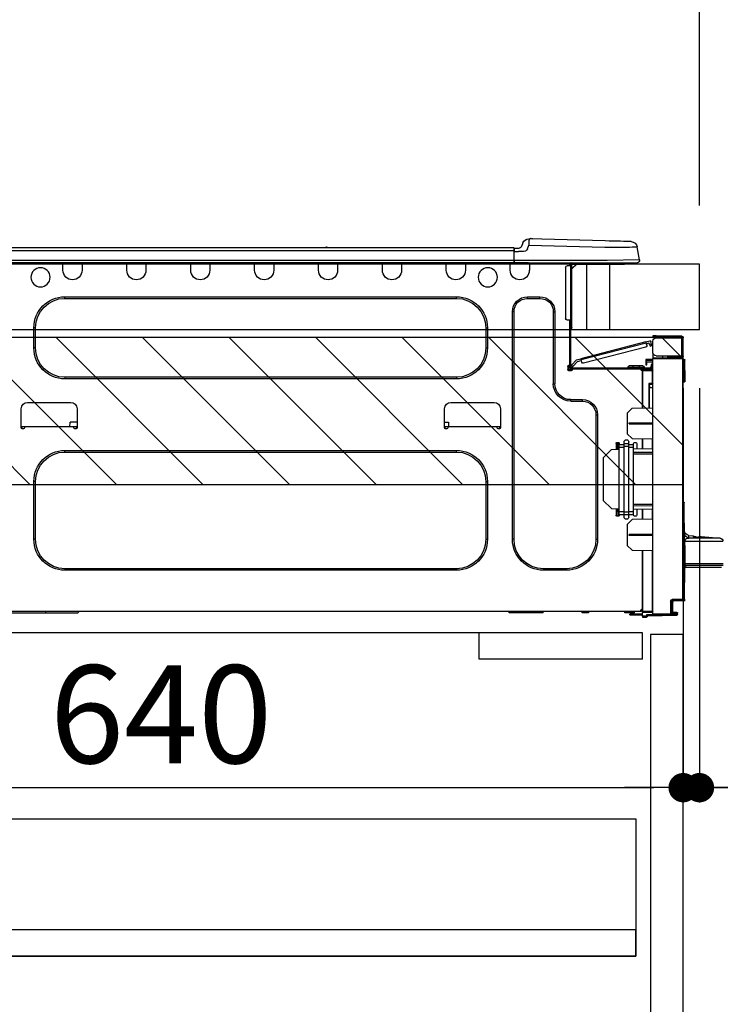
# Model space of a CAD drawing. Extents: x 83844 to 110317, y -25 to 8845.
# Drawn here: x 108286 to 108715, y 2574 to 3177 of the extents above; entities that cross this region are included whole.
import ezdxf

# ---------------------------------------------------------------- set-up
doc = ezdxf.new("R2010")
doc.units = 0
doc.header["$LTSCALE"] = 50
doc.header["$MEASUREMENT"] = 0
doc.linetypes.add('HIDDEN', pattern=[0.375, 0.25, -0.125])
doc.layers.get('0').update_dxf_attribs({"linetype": 'CONTINUOUS'})
doc.layers.get('DEFPOINTS').update_dxf_attribs({"color": 146, "linetype": 'CONTINUOUS'})
for name, color, linetype in [('121-キャビネット（中）', 253, 'HIDDEN'), ('126-甲板', 2, 'CONTINUOUS'), ('150-機器', 8, 'CONTINUOUS'), ('166-寸法B', 11, 'CONTINUOUS'), ('180-補助', 161, 'CONTINUOUS')]:
    doc.layers.add(name, color=color, linetype=linetype)
doc.styles.add('KH001', font='txt')
doc.dimstyles.new('KH1xx030', dxfattribs={"dimscale": 30, "dimtxt": 2, "dimasz": 0.6, "dimexe": 0.3, "dimexo": 1.2, "dimgap": 0.5, "dimtad": 3, "dimdec": 1, "dimdsep": 46, "dimlunit": 6, "dimtxsty": 'KH001', "dimblk": 'DOT', "dimcen": 1, "dimdle": 1, "dimclrd": 256, "dimclre": 256, "dimclrt": 256, "dimadec": 0, "dimazin": 0, "dimtfac": 1, "dimtdec": 1, "dimtix": 1, "dimtmove": 2, "dimatfit": 3, "dimldrblk": 'CLOSEDBLANK', "dimfxl": 1, "dimtolj": 1, "dimtzin": 0, "dimlwd": -1, "dimlwe": -1, "dimarcsym": 0})

# ---------------------------------------------------------------- blocks, each defined once
blk = doc.blocks.new('_Dot')
at = {"color": 0, "linetype": 'ByBlock', "lineweight": -2}
blk.add_line((-0.5, 0), (-1, 0), dxfattribs=at)
at = {"color": 0, "linetype": 'ByBlock', "const_width": 0.5}
blk.add_lwpolyline([(-0.25, 0, 1), (0.25, 0, 1)], format="xyb", close=True, dxfattribs=at)
blk = doc.blocks.new('*D110')
at = {"layer": '166-寸法B', "transparency": 16777216}
for p, q in [((107902.54, 3299.46), (107902.54, 3351.95)), ((108702.54, 3063.49), (108702.54, 3351.95)), ((108684.54, 3342.95), (107920.54, 3342.95))]:
    blk.add_line(p, q, dxfattribs=at)
at = {"layer": 'DEFPOINTS', "color": 0, "transparency": 16777216}
for p in [(107902.54, 3342.95), (107902.54, 3263.46), (108702.54, 3027.49)]:
    blk.add_point(p, dxfattribs=at)
at = {"layer": '166-寸法B', "transparency": 16777216, "xscale": 18, "yscale": 18, "zscale": 18, "rotation": 180}
blk.add_blockref('_Dot', (107902.54, 3342.95), dxfattribs=at)
at = {"layer": '166-寸法B', "transparency": 16777216, "xscale": 18, "yscale": 18, "zscale": 18}
blk.add_blockref('_Dot', (108702.54, 3342.95), dxfattribs=at)
at = {"layer": '166-寸法B', "transparency": 16777216, "insert": (108302.54, 3387.95), "char_height": 60, "attachment_point": 5, "style": 'KH001'}
blk.add_mtext('\\A1;800', dxfattribs=at)
blk = doc.blocks.new('_ClosedBlank')
at = {"color": 0, "linetype": 'ByBlock', "lineweight": -2}
for p, q in [((-1, 0.167), (0, 0)), ((-1, 0.167), (-1, -0.167)), ((0, 0), (-1, -0.167))]:
    blk.add_line(p, q, dxfattribs=at)
blk = doc.blocks.new('HT-F6S_D')
at = {"layer": '150-機器', "color": 13, "linetype": 'Continuous'}
for p, q in [((3.67, 12.98), (3.87, 12.98)), ((3.87, 12.98), (4.46, 13)), ((4.46, 13), (5.41, 13.02)), ((5.41, 13.02), (6.72, 13.06)), ((6.72, 13.06), (8.35, 13.1)), ((8.35, 13.1), (10.25, 13.15)), ((10.25, 13.15), (12.39, 13.2)), ((12.39, 13.2), (14.7, 13.26)), ((14.7, 13.26), (17.14, 13.33)), ((17.14, 13.33), (19.64, 13.39)), ((19.64, 13.39), (66.27, 14.62)), ((66.27, 14.62), (66.27, 14.54)), ((66.27, 14.54), (66.27, 14.32)), ((66.27, 14.32), (66.28, 13.96)), ((66.28, 13.96), (66.3, 13.47)), ((66.3, 13.47), (66.31, 12.88)), ((66.31, 12.88), (66.33, 12.2)), ((66.33, 12.2), (66.35, 11.46)), ((66.37, 14.62), (66.37, 14.62)), ((69.98, 12.21), (70.9, 10.02)), ((69.98, 12.21), (70.9, 10.02)), ((69.98, 12.21), (69.98, 12.21)), ((-1.45, 1.72), (-0.08, 9.72)), ((0.12, 9.72), (-0.08, 9.72)), ((0.72, 9.71), (0.12, 9.72)), ((1.71, 9.7), (0.72, 9.71)), ((3.06, 9.68), (1.71, 9.7)), ((4.76, 9.66), (3.06, 9.68)), ((6.76, 9.64), (4.76, 9.66)), ((9.02, 9.61), (6.76, 9.64)), ((11.5, 9.58), (9.02, 9.61)), ((14.15, 9.55), (11.5, 9.58)), ((16.92, 9.51), (14.15, 9.55)), ((19.74, 9.48), (16.92, 9.51)), ((66.37, 10.7), (19.74, 9.48)), ((66.35, 11.46), (66.37, 10.7)), ((67.28, 8.51), (66.37, 10.7)), ((67.28, 8.51), (67.81, 7.65)), ((67.81, 7.65), (68.43, 7.2)), ((68.43, 7.2), (69.74, 6.87)), ((69.74, 6.87), (72.7, 6.85)), ((70.9, 10.02), (70.9, 10.02)), ((72.7, 8.81), (75.31, 8.81)), ((75.31, 6.85), (72.7, 6.85)), ((75.31, 7.24), (75.31, 8.91)), ((75.31, 8.81), (75.31, 7.24)), ((75.31, 8.32), (75.31, 7.24)), ((75.31, 0.59), (75.31, 7.24)), ((75.61, 7.24), (75.31, 7.24)), ((75.61, 9.2), (429.43, 9.2)), ((75.61, 9.2), (75.61, 9.17)), ((75.61, 9.17), (75.61, 9.05)), ((75.61, 9.05), (75.61, 8.87)), ((75.61, 8.87), (75.61, 8.63)), ((75.61, 8.63), (75.61, 8.33)), ((75.61, 8.33), (75.61, 7.99)), ((75.61, 7.99), (75.61, 7.63)), ((75.61, 7.63), (75.61, 7.24)), ((75.61, 7.24), (75.61, 1.47)), ((75.61, 7.24), (429.43, 7.24)), ((189.82, 9.4), (191.08, 9.4)), ((190.4, 9.69), (190.49, 9.69)), ((190.49, 9.69), (190.49, 9.69)), ((-1.45, 1.72), (18.37, 1.47)), ((18.37, 0), (0, 0)), ((8.76, -0.88), (8.76, 0)), ((18.37, 1.47), (75.31, 1.47)), ((75.31, 0), (18.37, 0)), ((38.13, 0), (38.13, -0.88)), ((62.47, -0.74), (62.44, 0)), ((64.43, -0.69), (64.4, 0)), ((66.08, 0), (66.08, -0.69)), ((66.67, 0), (66.67, -0.1)), ((67.34, 0), (67.34, -0.1)), ((67.34, 0), (67.34, -0.1)), ((70.6, -0.1), (70.59, 0)), ((70.6, -0.1), (70.59, 0)), ((71.58, -0.1), (71.57, 0)), ((71.58, -0.1), (71.57, 0)), ((71.58, -0.1), (71.57, 0)), ((71.58, -0.1), (71.57, 0)), ((71.57, 0), (71.58, -0.1)), ((71.57, 0), (71.58, -0.1)), ((71.57, 0), (71.58, -0.1)), ((71.57, 0), (71.58, -0.1)), ((73.54, -0.1), (73.53, 0)), ((75.31, 0.59), (75.31, 0)), ((75.31, 0), (429.72, 0)), ((75.61, 1.47), (429.43, 1.47)), ((77.24, -0.1), (77.24, 0)), ((77.83, -0.69), (77.83, 0)), ((105.24, 0), (105.24, -0.69)), ((105.83, 0), (105.83, -0.1)), ((116.41, -0.1), (116.41, 0)), ((116.99, -0.69), (116.99, 0)), ((144.41, 0), (144.41, -0.69)), ((144.99, 0), (144.99, -0.1)), ((155.57, -0.1), (155.57, 0)), ((156.15, -0.69), (156.15, 0)), ((183.57, 0), (183.57, -0.69)), ((184.15, 0), (184.15, -0.1)), ((194.73, -0.1), (194.73, 0)), ((195.31, -0.69), (195.31, 0)), ((222.73, 0), (222.73, -0.69)), ((223.31, 0), (223.31, -0.1)), ((233.89, -0.1), (233.89, 0)), ((234.48, -0.69), (234.48, 0)), ((261.89, 0), (261.89, -0.69)), ((262.48, 0), (262.48, -0.1)), ((273.05, -0.1), (273.05, 0)), ((273.64, -0.69), (273.64, 0)), ((301.05, 0), (301.05, -0.69)), ((301.64, 0), (301.64, -0.1)), ((312.21, -0.1), (312.21, 0)), ((312.8, -0.69), (312.8, 0)), ((340.21, 0), (340.21, -0.69)), ((340.8, 0), (340.8, -0.1)), ((351.37, -0.1), (351.37, 0)), ((351.96, -0.69), (351.96, 0)), ((8.76, -0.88), (7.78, -0.88)), ((38.13, -0.88), (8.76, -0.88)), ((37.01, -0.88), (39.94, -3.82)), ((37.27, -0.88), (39.94, -3.56)), ((39.94, -0.88), (38.13, -0.88)), ((39.94, -1.86), (39.94, -0.88)), ((39.94, -35.15), (39.94, -1.86)), ((39.94, -1.86), (40.92, -1.86)), ((40.53, -0.1), (40.73, -0.1)), ((40.73, -0.1), (40.73, -0.29)), ((40.92, -0.49), (40.92, -0.88)), ((40.92, -0.88), (40.92, -1.86)), ((40.92, -1.86), (40.92, -35.15)), ((40.92, -1.86), (42.88, -1.86)), ((41.51, -0.2), (41.51, -1.86)), ((42.1, -0.2), (41.51, -0.2)), ((43.86, -2.84), (43.86, -34.17)), ((64.43, -0.69), (62.47, -0.74)), ((65, -0.67), (64.43, -0.69)), ((65.55, -0.66), (65, -0.67)), ((66.06, -0.65), (65.55, -0.66)), ((66.08, -0.64), (65.62, -0.66)), ((66.08, -0.64), (66.06, -0.65)), ((66.08, -0.69), (77.83, -0.69)), ((66.08, -0.69), (66.08, -4.6)), ((66.67, -0.1), (77.24, -0.1)), ((77.83, -4.6), (77.83, -0.69)), ((105.24, -0.69), (116.99, -0.69)), ((105.24, -0.69), (105.24, -4.6)), ((105.83, -0.1), (116.41, -0.1)), ((116.99, -4.6), (116.99, -0.69)), ((144.41, -0.69), (156.15, -0.69)), ((144.41, -0.69), (144.41, -4.6)), ((144.99, -0.1), (155.57, -0.1)), ((156.15, -4.6), (156.15, -0.69)), ((183.57, -0.69), (195.31, -0.69)), ((183.57, -0.69), (183.57, -4.6)), ((184.15, -0.1), (194.73, -0.1)), ((195.31, -4.6), (195.31, -0.69)), ((222.73, -0.69), (234.48, -0.69)), ((222.73, -0.69), (222.73, -4.6)), ((223.31, -0.1), (233.89, -0.1)), ((234.48, -4.6), (234.48, -0.69)), ((261.89, -0.69), (273.64, -0.69)), ((261.89, -0.69), (261.89, -4.6)), ((262.48, -0.1), (273.05, -0.1)), ((273.64, -4.6), (273.64, -0.69)), ((301.05, -0.69), (312.8, -0.69)), ((301.05, -0.69), (301.05, -4.6)), ((301.64, -0.1), (312.21, -0.1)), ((312.8, -4.6), (312.8, -0.69)), ((340.21, -0.69), (351.96, -0.69)), ((340.21, -0.69), (340.21, -4.6)), ((340.8, -0.1), (351.37, -0.1)), ((351.96, -4.6), (351.96, -0.69)), ((67.26, -20.85), (59.62, -20.85)), ((59.62, -21.83), (59.62, -20.85)), ((67.26, -21.83), (59.62, -21.83)), ((67.26, -21.83), (67.26, -20.85)), ((350.78, -20.85), (110.73, -20.85)), ((110.73, -21.83), (110.73, -20.85)), ((350.78, -21.83), (110.73, -21.83)), ((350.78, -21.83), (350.78, -20.85)), ((50.42, -30.06), (50.42, -74.11)), ((51.4, -30.06), (50.42, -30.06)), ((51.4, -30.06), (51.4, -74.11)), ((75.48, -30.06), (76.46, -30.06)), ((75.48, -169.47), (75.48, -30.06)), ((76.46, -169.47), (76.46, -30.06)), ((39.94, -37.5), (39.94, -35.15)), ((40.92, -35.15), (39.94, -35.15)), ((40.73, -35.15), (40.73, -37.5)), ((40.92, -35.15), (40.92, -63.73)), ((40.92, -35.15), (42.88, -35.15)), ((41.51, -35.15), (41.51, -63.05)), ((39.94, -37.5), (40.73, -37.5)), ((39.94, -39.65), (39.94, -37.5)), ((40.73, -37.5), (40.92, -37.5)), ((40.73, -37.5), (40.73, -40.43)), ((40.73, -40.43), (40.92, -40.43)), ((91.73, -39.85), (91.73, -52.18)), ((92.71, -39.85), (91.73, -39.85)), ((92.71, -39.85), (92.71, -52.18)), ((368.8, -39.85), (369.78, -39.85)), ((368.8, -52.18), (368.8, -39.85)), ((369.78, -52.18), (369.78, -39.85)), ((-28.2, -45.9), (-28.2, -46)), ((-28.2, -57.06), (-28.2, -46)), ((-28.2, -46), (-27.12, -46)), ((-27.61, -45.9), (-27.61, -46)), ((-11.55, -44.82), (-27.12, -44.82)), ((-27.12, -45.41), (-11.55, -45.41)), ((-27.12, -46), (-27.12, -57.06)), ((-11.55, -46), (-27.12, -46)), ((-17.82, -45.41), (-17.82, -46)), ((-13.12, -46), (-13.12, -45.41)), ((-11.55, -45.41), (-11.55, -44.82)), ((-11.55, -44.82), (-9.59, -44.82)), ((-9.59, -45.41), (-11.55, -45.41)), ((-9.59, -44.82), (-9.59, -45.41)), ((-9.59, -55.1), (-9.59, -47.95)), ((-5.41, -48.46), (-7.69, -47.87)), ((-9.04, -50.74), (-9.02, -50.69)), ((-9.04, -50.76), (-9.04, -50.74)), ((-7.91, -51.05), (-9.04, -50.76)), ((-9.02, -50.69), (-9, -50.6)), ((-9, -50.6), (-8.97, -50.48)), ((-8.97, -50.48), (-8.93, -50.34)), ((-8.93, -50.34), (-8.89, -50.18)), ((-8.89, -50.18), (-8.85, -50)), ((-8.85, -50), (-8.8, -49.81)), ((-8.8, -49.81), (-8.41, -48.3)), ((-8.8, -49.81), (-7.66, -50.11)), ((-7.9, -51.04), (-7.91, -51.05)), ((-7.89, -50.98), (-7.9, -51.04)), ((-7.86, -50.9), (-7.89, -50.98)), ((-7.83, -50.78), (-7.86, -50.9)), ((-7.8, -50.63), (-7.83, -50.78)), ((-7.75, -50.47), (-7.8, -50.63)), ((-7.71, -50.29), (-7.75, -50.47)), ((-7.66, -50.11), (-7.71, -50.29)), ((-7.66, -50.11), (-7.42, -49.16)), ((-5.71, -49.6), (-7.42, -49.16)), ((-5.95, -50.55), (-5.56, -49.03)), ((-5.56, -49.03), (-5.53, -48.92)), ((34.39, -59.36), (-5.56, -49.03)), ((-5.53, -48.92), (-5.51, -48.81)), ((-5.51, -48.81), (-5.48, -48.72)), ((-5.48, -48.72), (-5.46, -48.63)), ((-5.46, -48.63), (-5.44, -48.56)), ((-5.44, -48.56), (-5.43, -48.51)), ((-5.43, -48.51), (-5.42, -48.47)), ((-5.42, -48.47), (-5.41, -48.46)), ((-5.41, -48.46), (34.54, -58.8)), ((-5.25, -51.74), (32.8, -61.58)), ((92.71, -52.18), (91.73, -52.18)), ((368.8, -52.18), (369.78, -52.18)), ((-29.47, -72.06), (-29.31, -59.71)), ((-28.98, -72.06), (-28.82, -59.71)), ((-28.82, -59.71), (-28.82, -59.23)), ((-28.82, -59.23), (-28.64, -59.23)), ((-28.64, -59.71), (-28.82, -59.71)), ((-28.64, -59.71), (-28.64, -59.23)), ((-28.64, -59.23), (-28.2, -59.32)), ((-27.12, -57.06), (-28.2, -57.06)), ((-28.2, -57.06), (-28.2, -57.16)), ((-28.2, -206.33), (-28.2, -58.88)), ((-28.2, -58.88), (-27.71, -58.88)), ((-27.71, -58.39), (-9.59, -58.23)), ((-9.59, -58.72), (-27.71, -58.88)), ((-27.71, -58.88), (-27.71, -206.33)), ((-27.61, -57.06), (-27.61, -57.16)), ((-11.55, -57.06), (-27.12, -57.06)), ((-19.87, -57.65), (-27.12, -57.65)), ((-19.87, -58.23), (-27.12, -58.23)), ((-19.87, -57.06), (-19.87, -57.51)), ((-19.45, -57.51), (-19.87, -57.51)), ((-19.87, -58.23), (-19.87, -57.65)), ((-19.87, -57.65), (-19.38, -57.65)), ((-19.38, -58.23), (-19.87, -58.23)), ((-19.45, -57.51), (-19.45, -57.06)), ((-19.38, -57.51), (-19.45, -57.51)), ((-19.38, -57.65), (-19.38, -57.06)), ((-19.38, -57.65), (-19.38, -58.23)), ((-19.38, -58.32), (-19.38, -58.23)), ((-18.51, -57.06), (-18.51, -58.31)), ((-15.71, -58.29), (-15.71, -57.06)), ((-9.59, -56.08), (-9.86, -56.08)), ((-9.66, -55.59), (-9.59, -55.59)), ((-9.59, -56.08), (-9.59, -58.23)), ((-9.59, -58.23), (-9.59, -58.72)), ((-9.59, -215.3), (-9.59, -58.72)), ((-9.59, -59.27), (-5.29, -59.2)), ((-5.29, -59.68), (-9.59, -59.76)), ((-5.29, -59.2), (-5.29, -59.68)), ((-5.29, -59.68), (-5.29, -60.71)), ((34, -60.88), (34.39, -59.36)), ((36.61, -60.55), (34.24, -59.93)), ((34.42, -59.25), (34.39, -59.36)), ((34.45, -59.15), (34.42, -59.25)), ((34.47, -59.05), (34.45, -59.15)), ((34.49, -58.96), (34.47, -59.05)), ((34.51, -58.89), (34.49, -58.96)), ((34.53, -58.84), (34.51, -58.89)), ((34.54, -58.8), (34.53, -58.81)), ((34.53, -58.81), (34.53, -58.84)), ((37.24, -59.49), (34.54, -58.8)), ((37.24, -59.49), (40.25, -62.71)), ((-9.11, -66.18), (-9.59, -66.18)), ((-9.11, -65.7), (-3.33, -65.59)), ((-3.33, -66.08), (-9.11, -66.18)), ((-9.11, -66.18), (-9.11, -74)), ((-5.29, -60.71), (-9.1, -60.77)), ((-9.1, -60.77), (-9.1, -62.36)), ((-9.1, -62.36), (-8.52, -62.36)), ((-9.1, -63.34), (-9.1, -62.36)), ((-8.52, -63.34), (-9.1, -63.34)), ((-9.1, -63.73), (-9.1, -63.34)), ((-9.1, -63.73), (-9.1, -65.09)), ((-9.1, -65.09), (-3.33, -65.19)), ((-8.52, -62.36), (-8.52, -63.34)), ((-8.52, -63.73), (-8.52, -63.34)), ((-8.52, -65.1), (-8.52, -64.91)), ((-8.52, -64.91), (-7.93, -64.91)), ((40.34, -64.32), (-7.93, -64.32)), ((-2.25, -64.91), (-7.93, -64.91)), ((-6.56, -64.91), (-6.56, -65.13)), ((-5.87, -61.48), (-5.87, -61.09)), ((-5.29, -61.48), (-5.87, -61.48)), ((-5.87, -62.46), (-5.87, -61.48)), ((-5.29, -62.46), (-5.87, -62.46)), ((-5.36, -60.71), (-5.31, -60.88)), ((-5.31, -60.88), (-5.29, -61.09)), ((-5.29, -61.09), (-5.29, -61.48)), ((-5.29, -61.48), (-5.29, -62.46)), ((-4.21, -63.93), (-4.21, -64.32)), ((-1.27, -63.93), (-4.21, -63.93)), ((-3.43, -63.15), (-1.27, -63.15)), ((-3.33, -65.59), (-3.33, -65.19)), ((-2.25, -65.4), (-3.33, -65.4)), ((-3.33, -65.59), (-3.33, -65.99)), ((-3.33, -65.74), (-2.32, -65.75)), ((-3.33, -88.93), (-3.33, -65.99)), ((-3.33, -65.99), (-2.74, -65.99)), ((-3.33, -66.08), (-3.33, -88.93)), ((-2.25, -65.5), (-2.25, -64.91)), ((39.65, -64.91), (-2.25, -64.91)), ((-1.27, -63.15), (2.64, -63.15)), ((-1.27, -63.15), (-1.27, -63.93)), ((-1.27, -63.93), (-1.27, -64.32)), ((2.64, -63.93), (-1.27, -63.93)), ((2.64, -63.15), (4.8, -63.15)), ((2.64, -63.15), (2.64, -63.93)), ((2.64, -63.93), (2.64, -64.32)), ((5.58, -63.93), (2.64, -63.93)), ((5.58, -63.93), (5.58, -64.32)), ((39.4, -63.51), (36.61, -60.55)), ((39.4, -63.51), (40.25, -62.71)), ((39.53, -63.65), (39.4, -63.51)), ((39.65, -63.78), (39.53, -63.65)), ((39.77, -63.91), (39.65, -63.78)), ((40.34, -64.91), (39.65, -64.91)), ((39.65, -65.5), (39.65, -64.91)), ((42, -65.4), (39.65, -65.4)), ((39.87, -64.01), (39.77, -63.91)), ((41.8, -65.89), (39.85, -65.89)), ((39.95, -64.1), (39.87, -64.01)), ((40.02, -64.17), (39.95, -64.1)), ((40.05, -64.21), (40.02, -64.17)), ((40.07, -64.22), (40.05, -64.21)), ((40.92, -63.42), (40.07, -64.22)), ((42.1, -65.99), (40.14, -65.99)), ((40.25, -62.71), (40.38, -62.85)), ((40.38, -62.85), (40.51, -62.98)), ((40.51, -62.98), (40.63, -63.1)), ((40.63, -63.1), (40.73, -63.21)), ((40.73, -63.21), (40.81, -63.3)), ((40.81, -63.3), (40.87, -63.37)), ((40.87, -63.37), (40.91, -63.41)), ((40.91, -63.41), (40.92, -63.42)), ((41.51, -63.05), (41.51, -63.73)), ((41.51, -63.05), (42.1, -63.05)), ((42, -63.05), (42, -65.5)), ((42.59, -63.54), (42.59, -65.5)), ((-29.47, -72.06), (-28.98, -72.06)), ((-29.46, -72.55), (-29.47, -72.06)), ((-28.98, -72.06), (-28.2, -72.06)), ((-28.97, -72.55), (-28.98, -72.06)), ((110.73, -70.2), (110.73, -71.17)), ((110.73, -70.2), (350.78, -70.2)), ((110.73, -71.17), (350.78, -71.17)), ((350.78, -70.2), (350.78, -71.17)), ((-28.97, -73.03), (-28.97, -72.55)), ((-28.97, -72.55), (-28.2, -72.55)), ((-28.2, -73.03), (-28.97, -73.03)), ((-9.11, -74), (-9.59, -74)), ((-9.59, -74.47), (-9.23, -74.48)), ((-7.64, -76.46), (-9.59, -76.43)), ((-9.11, -74), (-7.16, -74)), ((-7.64, -74.49), (-9.1, -74.49)), ((-8.34, -74.49), (-7.64, -74.51)), ((-7.64, -75.34), (-7.64, -74.49)), ((-7.64, -75.34), (-7.64, -76.46)), ((-7.64, -88.86), (-7.64, -76.46)), ((-7.16, -74), (-7.16, -88.87)), ((51.4, -74.11), (50.42, -74.11)), ((40.63, -83.9), (33.48, -83.9)), ((33.48, -84.88), (33.48, -83.9)), ((40.63, -84.88), (40.63, -83.9)), ((3.13, -89.05), (-9.59, -88.82)), ((6.07, -92.09), (3.13, -89.05)), ((40.63, -84.88), (33.48, -84.88)), ((83.8, -89.48), (83.8, -101.23)), ((114.15, -85.57), (87.72, -85.57)), ((118.07, -101.23), (118.07, -89.48)), ((343.24, -89.48), (343.24, -101.23)), ((373.59, -85.57), (347.16, -85.57)), ((377.51, -101.23), (377.51, -89.48)), ((6.07, -92.09), (6.07, -104.8)), ((24.28, -93.1), (24.28, -169.47)), ((25.26, -93.1), (24.28, -93.1)), ((25.26, -93.1), (25.26, -169.47)), ((4.9, -98.01), (-9.59, -97.93)), ((4.9, -98.67), (-9.59, -98.75)), ((4.9, -98.67), (4.9, -98.01)), ((83.8, -100.64), (85.76, -100.64)), ((84.29, -100.64), (84.27, -101.72)), ((84.29, -101.72), (85.27, -101.72)), ((85.76, -101.23), (85.76, -100.64)), ((85.76, -100.64), (116.11, -100.64)), ((115.61, -97.71), (115.56, -100.64)), ((118.07, -97.71), (115.61, -97.71)), ((116.11, -100.64), (118.07, -100.64)), ((116.11, -100.64), (116.11, -101.23)), ((116.6, -101.72), (117.58, -101.72)), ((117.6, -101.72), (117.58, -100.64)), ((343.24, -97.71), (347.59, -97.71)), ((343.24, -100.64), (345.2, -100.64)), ((343.73, -100.64), (343.72, -101.72)), ((343.73, -101.72), (344.71, -101.72)), ((345.2, -101.23), (345.2, -100.64)), ((345.2, -100.64), (375.55, -100.64)), ((347.64, -100.64), (347.59, -97.71)), ((375.55, -100.64), (377.51, -100.64)), ((375.55, -100.64), (375.55, -101.23)), ((376.04, -101.72), (377.02, -101.72)), ((377.04, -101.72), (377.02, -100.64)), ((3.08, -107.79), (-9.59, -108.01)), ((-9.11, -108), (-9.11, -114.13)), ((-3.33, -114.23), (-3.33, -107.9)), ((-3.33, -107.9), (-3.33, -114.23)), ((3.08, -107.79), (6.07, -104.8)), ((-9.59, -114.12), (2.15, -114.33)), ((0.2, -110.73), (0.2, -114.29)), ((1.66, -110.24), (0.69, -110.24)), ((2.15, -111.36), (2.15, -110.73)), ((2.15, -113.04), (2.15, -111.36)), ((5.09, -111.36), (2.15, -111.36)), ((5.09, -113.04), (2.15, -113.04)), ((2.15, -152.53), (2.15, -113.04)), ((5.09, -111.02), (5.09, -109.89)), ((5.09, -111.02), (8.03, -111.02)), ((5.09, -112.7), (5.09, -111.02)), ((5.09, -152.88), (5.09, -112.7)), ((5.09, -112.7), (8.03, -112.7)), ((8.03, -111.02), (8.03, -109.89)), ((8.03, -112.7), (8.03, -111.02)), ((10.96, -111.36), (8.03, -111.36)), ((8.03, -152.88), (8.03, -112.7)), ((10.96, -113.04), (8.03, -113.04)), ((10.96, -110.73), (10.96, -111.36)), ((10.96, -113.04), (10.96, -111.36)), ((10.96, -152.53), (10.96, -113.04)), ((10.96, -114.48), (15.86, -114.57)), ((12.43, -110.24), (11.45, -110.24)), ((11.84, -114.5), (11.85, -114.35)), ((11.87, -112.78), (11.85, -114.35)), ((11.85, -114.5), (11.85, -114.35)), ((11.85, -114.35), (12.92, -114.35)), ((11.87, -112.71), (11.88, -112.62)), ((11.87, -112.76), (11.87, -112.71)), ((11.87, -112.78), (11.87, -112.76)), ((11.93, -112.78), (11.87, -112.78)), ((11.88, -112.19), (11.89, -112.01)), ((11.88, -112.36), (11.88, -112.19)), ((11.88, -112.5), (11.88, -112.36)), ((11.88, -112.62), (11.88, -112.5)), ((11.92, -110.24), (11.89, -111.82)), ((11.89, -111.82), (11.95, -111.82)), ((11.89, -112.01), (11.89, -111.82)), ((11.91, -114.35), (11.98, -110.24)), ((12.92, -110.73), (12.92, -114.52)), ((20.76, -119.64), (15.86, -114.57)), ((-9.59, -116.29), (2.15, -116.35)), ((2.15, -117.04), (-9.59, -117.1)), ((20.76, -119.64), (20.76, -145.66)), ((350.78, -115.03), (110.73, -115.03)), ((110.73, -116.01), (110.73, -115.03)), ((350.78, -116.01), (110.73, -116.01)), ((350.78, -116.01), (350.78, -115.03)), ((91.73, -134.03), (91.73, -169.47)), ((92.71, -134.03), (91.73, -134.03)), ((92.71, -134.03), (92.71, -169.47)), ((368.8, -169.47), (368.8, -134.03)), ((368.8, -134.03), (369.78, -134.03)), ((369.78, -169.47), (369.78, -134.03)), ((-29.06, -169.19), (-28.78, -149.49)), ((-28.78, -206.41), (-28.78, -147.12)), ((-28.3, -147.12), (-28.78, -147.12)), ((-28.69, -146.82), (-28.67, -146.79)), ((-28.67, -146.79), (-28.59, -146.72)), ((-28.65, -146.78), (-28.2, -146.31)), ((-28.59, -146.72), (-28.47, -146.6)), ((-28.47, -146.6), (-28.45, -146.58)), ((-28.2, -147.01), (-28.3, -147.12)), ((-28.3, -147.12), (-28.3, -206.41)), ((-9.59, -148.11), (2.15, -148.17)), ((2.15, -148.86), (-9.59, -148.92)), ((15.77, -150.64), (10.96, -150.73)), ((11.13, -155.15), (11.21, -150.72)), ((12.3, -155.27), (12.14, -150.71)), ((12.92, -150.69), (12.92, -154.78)), ((15.77, -150.64), (20.76, -145.66)), ((2.15, -150.88), (-9.59, -151.09)), ((-9.11, -151.08), (-9.11, -157.21)), ((-3.33, -157.31), (-3.33, -150.98)), ((-3.33, -150.98), (-3.33, -157.31)), ((0.2, -150.92), (0.2, -154.78)), ((0.69, -155.27), (1.66, -155.27)), ((2.15, -154.22), (2.15, -152.53)), ((5.09, -152.53), (2.15, -152.53)), ((5.09, -154.22), (2.15, -154.22)), ((2.15, -154.78), (2.15, -154.22)), ((5.09, -152.88), (8.03, -152.88)), ((5.09, -154.56), (5.09, -152.88)), ((5.09, -154.56), (8.03, -154.56)), ((5.09, -155.69), (5.09, -154.56)), ((10.96, -152.53), (8.03, -152.53)), ((8.03, -154.56), (8.03, -152.88)), ((10.96, -154.22), (8.03, -154.22)), ((8.03, -155.69), (8.03, -154.56)), ((10.96, -154.22), (10.96, -152.53)), ((10.96, -154.22), (10.96, -154.78)), ((11.45, -155.27), (12.43, -155.27)), ((-9.59, -157.2), (3.13, -157.42)), ((6.07, -160.46), (3.13, -157.42)), ((6.07, -160.46), (6.07, -173.18)), ((-39.14, -167.75), (-50.78, -168.72)), ((-50.78, -168.72), (-31.72, -168.72)), ((-39.14, -168.28), (-39.14, -167.75)), ((-36.21, -168.06), (-37.18, -168.14)), ((-34.25, -167.87), (-34.36, -167.89)), ((-31.68, -167.12), (-34.25, -167.34)), ((-34.25, -167.34), (-34.25, -167.54)), ((-34.25, -167.54), (-34.25, -167.87)), ((-31.72, -168.72), (-31.71, -168.57)), ((-31.71, -168.57), (-31.7, -168.07)), ((-31.7, -168.07), (-31.69, -167.37)), ((-31.69, -167.37), (-31.68, -167.12)), ((-31.68, -167.12), (-31.68, -167.14)), ((-9.59, -166.46), (4.9, -166.54)), ((-9.59, -167.28), (4.9, -167.2)), ((4.9, -167.2), (4.9, -166.54)), ((-29.13, -170.64), (-52.58, -170.64)), ((-29.24, -175.72), (-29.13, -170.64)), ((-29.04, -170.65), (-29.12, -175.73)), ((3.08, -176.17), (6.07, -173.18)), ((25.26, -169.47), (24.28, -169.47)), ((75.48, -169.47), (76.46, -169.47)), ((92.71, -169.47), (91.73, -169.47)), ((368.8, -169.47), (369.78, -169.47)), ((-29.39, -184.53), (-29.24, -175.72)), ((-29.12, -175.73), (-29.26, -184.54)), ((3.08, -176.17), (-9.59, -176.39)), ((-9.11, -176.38), (-9.11, -213.72)), ((-3.33, -212.45), (-3.33, -176.28)), ((-3.33, -176.28), (-3.33, -213.82)), ((-52.77, -184.55), (-29.39, -184.55)), ((-52.76, -185.54), (-29.31, -185.54)), ((-30.21, -186.5), (-51.78, -186.5)), ((-30.21, -186.5), (-29.62, -186.27)), ((-29.62, -186.27), (-29.46, -186.08)), ((-29.46, -186.08), (-29.36, -185.87)), ((-29.39, -184.54), (-29.39, -184.53)), ((-29.39, -184.55), (-29.39, -184.54)), ((-29.36, -185.87), (-29.34, -185.78)), ((-29.32, -184.27), (-29.31, -184.18)), ((-29.32, -184.55), (-29.32, -184.27)), ((-29.32, -184.57), (-29.32, -184.55)), ((-29.32, -184.55), (-29.32, -184.55)), ((-29.31, -185.54), (-29.32, -184.57)), ((-29.31, -184.15), (-29.3, -184.14)), ((-29.31, -184.18), (-29.31, -184.15)), ((-29.3, -184.14), (-29.3, -184.14)), ((-29.3, -184.14), (-29.29, -184.14)), ((-29.29, -184.14), (-29.29, -184.15)), ((-29.29, -184.15), (-29.29, -184.17)), ((-29.29, -184.17), (-29.28, -184.27)), ((-29.28, -184.27), (-29.27, -184.39)), ((-29.27, -184.39), (-29.27, -184.54)), ((-29.27, -184.54), (-29.25, -185.54)), ((-29.26, -184.55), (-29.26, -184.54)), ((-29.26, -184.54), (-29.26, -184.54)), ((-29.26, -184.54), (-29.26, -184.54)), ((-29.26, -184.54), (-29.26, -184.55)), ((-28.78, -184.55), (-29.26, -184.55)), ((-28.97, -206.1), (-29.25, -186.02)), ((43.27, -187.48), (43.27, -188.46)), ((43.27, -187.48), (57.47, -187.48)), ((43.27, -188.46), (57.47, -188.46)), ((57.47, -187.48), (57.47, -188.46)), ((110.73, -187.48), (110.73, -188.46)), ((110.73, -187.48), (350.78, -187.48)), ((110.73, -188.46), (350.78, -188.46)), ((350.78, -187.48), (350.78, -188.46)), ((-28.97, -206.1), (-28.97, -207.36)), ((-28.78, -206.41), (-28.3, -206.41)), ((-28.3, -206.41), (-28.19, -206.41)), ((-21.09, -207.03), (-28.3, -206.9)), ((-28.2, -206.33), (-27.71, -206.33)), ((-27.5, -207.06), (-27.99, -207.06)), ((-27.71, -206.33), (-21.44, -206.38)), ((-21.44, -206.87), (-27.71, -206.82)), ((-27.5, -207.06), (-27.5, -206.91)), ((-21.26, -207.06), (-27.5, -207.06)), ((-21.93, -214.24), (-21.93, -208.08)), ((-21.45, -208.08), (-21.93, -208.08)), ((-21.45, -208.08), (-21.45, -214.72)), ((-20.95, -208.08), (-21.45, -208.08)), ((-21.44, -207.59), (-20.95, -207.59)), ((-21.26, -207.04), (-21.26, -207.02)), ((-21.26, -207.06), (-21.26, -207.04)), ((-21.11, -207.05), (-21.26, -207.06)), ((-21.06, -207.06), (-21.12, -207.05)), ((-21.07, -207.04), (-21.11, -207.05)), ((-20.47, -207.36), (-20.95, -207.36)), ((-20.95, -215.2), (-20.95, -207.36)), ((-20.47, -207.36), (-20.47, -215.2)), ((-24.77, -214.77), (-24.29, -214.77)), ((-24.77, -215.51), (-24.77, -214.77)), ((-24.77, -215.51), (-24.29, -215.51)), ((-24.29, -214.28), (-21.93, -214.24)), ((-21.45, -214.72), (-24.29, -214.77)), ((-24.29, -214.77), (-24.29, -215.51)), ((-24.29, -215.51), (-20.79, -215.57)), ((-6.27, -216.31), (-24.29, -216)), ((-20.47, -215.2), (-20.95, -215.2)), ((-20.47, -215.2), (-9.59, -215.3)), ((-9.59, -215.79), (-20.47, -215.69)), ((-9.59, -213.72), (-9.11, -213.72)), ((-9.59, -215.3), (-9.59, -215.79)), ((-9.59, -215.76), (-5.78, -215.83)), ((-9.11, -213.72), (-3.33, -213.82)), ((-3.33, -214.31), (-9.11, -214.21)), ((-6.27, -216.66), (-6.27, -216.31)), ((-5.78, -216.66), (-6.27, -216.66)), ((-5.78, -215.83), (-5.78, -216.66)), ((-5.78, -216.66), (-3.33, -216.66)), ((-3.33, -217.15), (-5.78, -217.15)), ((-3.33, -212.45), (-2.74, -212.45)), ((-3.33, -212.94), (-2.74, -212.94)), ((-3.33, -213.52), (-2.74, -213.52)), ((-3.33, -213.82), (-3.33, -214.31)), ((-3.33, -216.66), (-3.33, -214.31)), ((-3.33, -215.29), (2.55, -215.29)), ((2.55, -215.87), (-3.33, -215.87)), ((-3.33, -216.66), (-3.33, -217.15)), ((-2.74, -212.45), (-2.74, -212.94)), ((-2.74, -213.52), (-2.74, -212.94)), ((-2.74, -212.94), (-2.25, -212.94)), ((-2.25, -213.52), (-2.74, -213.52)), ((-2.25, -212.93), (-2.25, -212.94)), ((-2.25, -213.52), (-2.25, -212.94)), ((416.18, -213.52), (-2.25, -213.52)), ((1.66, -214.5), (1.66, -213.52)), ((1.66, -214.5), (7.54, -214.5)), ((2.55, -215.29), (2.55, -215.87)), ((2.55, -215.29), (4.5, -215.29)), ((4.5, -215.87), (2.55, -215.87)), ((4.5, -215.87), (4.5, -215.29)), ((7.54, -214.5), (7.54, -213.52)), ((29.86, -213.52), (29.86, -214.5)), ((29.86, -214.5), (33.78, -214.5)), ((33.78, -214.5), (33.78, -213.52)), ((57.66, -214.5), (57.66, -213.52)), ((57.66, -214.5), (78.42, -214.5)), ((78.42, -214.5), (78.42, -213.52)), ((342.85, -214.5), (341.87, -213.52)), ((362.43, -214.5), (342.85, -214.5)), ((362.43, -214.5), (362.43, -213.52)), ((385.54, -214.5), (362.43, -214.5))]:
    blk.add_line(p, q, dxfattribs=at)
for points in [[(-7.16, -74), (-7.22, -74.07), (-7.28, -74.13), (-7.33, -74.18), (-7.39, -74.24), (-7.44, -74.29), (-7.49, -74.34), (-7.53, -74.38), (-7.56, -74.42), (-7.59, -74.45), (-7.61, -74.47), (-7.63, -74.48), (-7.64, -74.49), (-7.64, -74.49)], [(-28.97, -206.1), (-28.96, -206.1), (-28.92, -206.1), (-28.87, -206.1), (-28.79, -206.1), (-28.78, -206.1)], [(-21.93, -214.24), (-21.93, -214.25), (-21.91, -214.26), (-21.9, -214.28), (-21.87, -214.3), (-21.84, -214.34), (-21.8, -214.38), (-21.75, -214.42), (-21.71, -214.47), (-21.65, -214.52), (-21.59, -214.58), (-21.54, -214.64), (-21.48, -214.7), (-21.45, -214.72)], [(-5.78, -215.83), (-5.85, -215.89), (-5.91, -215.95), (-5.96, -216.01), (-6.02, -216.06), (-6.07, -216.11), (-6.12, -216.16), (-6.16, -216.2), (-6.19, -216.24), (-6.22, -216.27), (-6.24, -216.29), (-6.26, -216.3), (-6.27, -216.31), (-6.27, -216.31)]]:
    blk.add_lwpolyline(points, dxfattribs=at)
for centre in [(91.54, -8.91), (365.66, -8.91)]:
    blk.add_circle(centre, 5.87, dxfattribs=at)
for centre, radius, start, end in [((3.78, 9.06), 3.92, 91.5, 170.32664), ((64.9, 14.28), 0.784, 23.5498, 159.4502), ((64.9, 14.28), 0.784, 23.5498, 92.51029), ((66.37, 10.7), 3.92, 22.61987, 91.5), ((66.37, 10.7), 3.92, 22.61987, 87.69565), ((72.7, 10.77), 1.96, 202.61963, 270), ((72.7, 10.77), 1.96, 202.62029, 270), ((75.61, 8.91), 0.294, 90, 179.99996), ((189.43, 9.69), 0.49, 270, 323.1301), ((190.4, 8.96), 0.734, 90, 143.1301), ((190.49, 8.96), 0.734, 36.8699, 90), ((191.47, 9.69), 0.49, 216.8699, 270), ((191.47, 9.69), 0.49, 216.8699, 270), ((0, 1.47), 1.47, 170.32664, 270), ((7.78, 0.1), 0.979, 185.73917, 270), ((78.71, -0.05), 3.46, 153.84204, 169.28834), ((39.94, -0.88), 0.979, 0, 64.15807), ((40.34, -0.49), 0.587, 0, 56.44269), ((40.34, -0.49), 1.17, 0, 24.62432), ((42.1, 0.29), 0.49, 270, 323.1301), ((42.88, -2.84), 0.979, 0, 90), ((71.96, -4.6), 5.87, 180, 0), ((111.12, -4.6), 5.87, 180, 0), ((150.28, -4.6), 5.87, 180, 0), ((189.44, -4.6), 5.87, 180, 0), ((228.6, -4.6), 5.87, 180, 0), ((267.76, -4.6), 5.87, 180, 0), ((306.92, -4.6), 5.87, 180, 0), ((346.08, -4.6), 5.87, 180, 0), ((59.62, -30.06), 9.2, 90, 180), ((59.62, -30.06), 8.22, 90, 180), ((67.26, -30.06), 9.2, 0, 90), ((67.26, -30.06), 8.22, 0, 90), ((110.73, -39.85), 18.99, 90, 180), ((110.73, -39.85), 18.01, 90, 180), ((350.78, -39.85), 18.99, 0, 90), ((350.78, -39.85), 18.01, 0, 90), ((42.88, -34.17), 0.979, 270, 0), ((40.73, -39.65), 0.783, 180, 270), ((-27.12, -45.9), 1.08, 90, 180), ((-27.12, -45.9), 0.49, 90, 180), ((-11.55, -47.95), 1.96, 0, 90), ((-7.84, -48.44), 0.587, 75.5, 165.5), ((-5.01, -50.79), 0.979, 165.5, 255.5), ((110.73, -52.18), 18.99, 180, 270), ((110.73, -52.18), 18.01, 180, 270), ((350.78, -52.18), 18.99, 270, 0), ((350.78, -52.18), 18.01, 270, 0), ((-28.82, -59.72), 0.49, 90, 179.25), ((-29.06, -69.06), 9.34, 88.49928, 91.50072), ((-28.61, -60.42), 0.705, 53.77185, 92.62064), ((-27.12, -57.16), 1.08, 180, 270), ((-27.71, -58.88), 0.49, 90.5, 180), ((-13.68, -58.64), 14.03, 179.0003, 180.9997), ((-27.12, -57.16), 0.49, 180, 270), ((-11.55, -55.1), 1.96, 270, 0), ((-9.1, -66.18), 0.49, 91, 180), ((-2.1, -65.94), 7.02, 178.00156, 181.99844), ((-7.93, -63.73), 1.17, 180, 270), ((-7.93, -63.73), 0.587, 180, 270), ((-6.29, -61.06), 0.414, 356.09646, 55.83637), ((-3.43, -63.93), 0.783, 90, 180), ((-2.74, -65.5), 0.49, 270, 0), ((4.8, -63.93), 0.783, 0, 90), ((33.05, -60.64), 0.979, 255.5, 345.5), ((40.14, -65.5), 0.49, 180, 270), ((40.34, -63.73), 0.587, 270, 0), ((40.34, -63.73), 1.17, 270, 0), ((41.51, -65.5), 0.49, 270, 0), ((42.1, -63.54), 0.49, 0, 90), ((42.1, -65.5), 0.49, 270, 0), ((-29.22, -63.2), 9.36, 268.50114, 271.49886), ((-28.97, -72.55), 0.49, 180.75, 270), ((-9.1, -74), 0.49, 180, 270), ((-2.09, -74.13), 7.02, 179.00154, 182.99811), ((40.63, -74.11), 9.79, 270, 0), ((40.63, -74.11), 10.77, 270, 0), ((33.48, -93.1), 9.2, 90, 180), ((33.48, -93.1), 8.22, 90, 180), ((87.72, -89.48), 3.92, 90, 180), ((114.15, -89.48), 3.92, 0, 90), ((347.16, -89.48), 3.92, 90, 180), ((373.59, -89.48), 3.92, 0, 90), ((84.29, -101.23), 0.49, 180, 270), ((85.27, -101.23), 0.49, 270, 0), ((116.6, -101.23), 0.49, 180, 270), ((117.58, -101.23), 0.49, 270, 0), ((343.73, -101.23), 0.49, 180, 270), ((344.71, -101.23), 0.49, 270, 0), ((376.04, -101.23), 0.49, 180, 270), ((377.02, -101.23), 0.49, 270, 0), ((6.56, -109.89), 1.47, 90, 180), ((6.56, -109.89), 1.47, 0, 90), ((0.69, -110.73), 0.49, 90, 180), ((1.66, -110.73), 0.49, 0, 90), ((11.45, -110.73), 0.49, 90, 180), ((12.43, -110.73), 0.49, 0, 90), ((110.73, -134.03), 18.99, 90, 180), ((110.73, -134.03), 18.01, 90, 180), ((350.78, -134.03), 18.99, 0, 90), ((350.78, -134.03), 18.01, 0, 90), ((-28.29, -147.12), 0.49, 136, 180), ((-28.55, -146.96), 0.196, 135, 173.54617), ((-21.48, -139.89), 9.94, 223.90327, 226.68973), ((0.69, -154.78), 0.49, 180, 270), ((1.66, -154.78), 0.49, 270, 0), ((6.56, -155.69), 1.47, 180, 270), ((6.56, -155.69), 1.47, 270, 0), ((11.45, -154.78), 0.49, 180, 270), ((12.43, -154.78), 0.49, 270, 0), ((-50.62, -170.67), 1.96, 94.76364, 179.2), ((-39.06, -168.72), 0.979, 31.07197, 94.73706), ((-39.12, -162.76), 5.52, 269.74083, 275.70365), ((-39.45, -156.88), 11.41, 272.12148, 274.41594), ((-43.66, -91.52), 76.9, 273.79619, 274.83106), ((-38.44, -134.83), 33.31, 273.83989, 277.22411), ((-39.23, -125.5), 42.67, 274.06306, 276.55306), ((-34.17, -168.31), 0.979, 94.73727, 159.09279), ((-31.95, -165.79), 2.94, 274.53738, 359.19222), ((-31.65, -171.35), 2.64, 29.33046, 91.32555), ((-31.93, -164.2), 2.94, 274.67863, 359.2), ((-30.6, -169.15), 1.54, 323.75364, 358.50872), ((-30.84, -170.96), 1.74, 10.60533, 31.14071), ((-29.37, -173.91), 3.28, 84.20805, 85.81262), ((2.19, -169.59), 31.26, 179.2673, 181.93746), ((43.27, -169.47), 18.99, 180, 270), ((43.27, -169.47), 18.01, 180, 270), ((57.47, -169.47), 18.99, 270, 0), ((57.47, -169.47), 18.01, 270, 0), ((110.73, -169.47), 18.99, 180, 270), ((110.73, -169.47), 18.01, 180, 270), ((350.78, -169.47), 18.99, 270, 0), ((350.78, -169.47), 18.01, 270, 0), ((-30.21, -187.48), 0.979, 0.8, 90), ((-29.4, -185.02), 0.488, 87.19448, 88.90457), ((-29.4, -184.52), 0.0217, 283.94555, 337.34079), ((-30.51, -184.17), 1.19, 342.33693, 355.22558), ((-30.21, -185.54), 0.908, 344.55391, 359.8665), ((-29.67, -186.03), 0.414, 1.73408, 37.5465), ((-29.45, -176.44), 8.11, 270.92317, 271.28657), ((-29.43, -178.21), 7.33, 271.01402, 271.41274), ((-28, -184.38), 1.27, 180.43441, 187.10144), ((-29.32, -185.67), 1.14, 86.79166, 86.95344), ((-142.05, -186.2), 112.8, 0.09025, 0.33428), ((-27.99, -206.08), 0.979, 180.8, 270), ((-28.29, -206.41), 0.49, 180, 269), ((-21.29, -206.66), 7.01, 178.00085, 181.99915), ((-27.71, -206.33), 0.49, 180, 269.5), ((-13.69, -206.57), 14.03, 179.00025, 180.99976), ((-21.44, -208.08), 0.49, 90, 180), ((-14.43, -207.96), 7.02, 177.0019, 180.99838), ((-21.44, -207.36), 0.979, 0, 89.5), ((-7.41, -206.63), 14.02, 178.99999, 181.00001), ((-21.44, -207.36), 0.49, 0, 89.5), ((-24.28, -214.77), 0.49, 91, 180), ((-24.28, -215.51), 0.49, 180, 269), ((-17.28, -214.53), 7.01, 178.00085, 181.99915), ((-17.28, -215.75), 7.02, 178.00096, 181.99904), ((-20.46, -215.2), 0.49, 180, 269.5), ((-6.46, -215.45), 14.01, 178.99901, 181.00099), ((-9.1, -213.72), 0.49, 180, 269), ((-2.1, -213.96), 7.02, 178.0016, 181.9984), ((-5.78, -216.66), 0.49, 180, 270), ((1.23, -216.78), 7.02, 179.00137, 182.99836), ((-2.74, -212.94), 0.49, 0, 90)]:
    blk.add_arc(centre, radius, start, end, dxfattribs=at)
at = {"layer": 'DEFPOINTS', "color": 13, "linetype": 'Continuous'}
blk.add_line((16.8, -41.29), (16.8, 0), dxfattribs=at)
blk = doc.blocks.new('*D112')
at = {"layer": '166-寸法B', "transparency": 16777216}
for p, q in [((108682.51, 3827.09), (108682.51, 3560.41)), ((108702.54, 3063.49), (108702.54, 3578.41)), ((108664.51, 3569.41), (108646.51, 3569.41)), ((108702.54, 3569.41), (108682.51, 3569.41)), ((108702.54, 3569.41), (108682.51, 3569.41)), ((108849.92, 3569.41), (108702.54, 3569.41)), ((108720.54, 3569.41), (108738.54, 3569.41))]:
    blk.add_line(p, q, dxfattribs=at)
at = {"layer": 'DEFPOINTS', "color": 0, "transparency": 16777216}
for p in [(108682.51, 3863.09), (108682.51, 3569.41), (108702.54, 3027.49)]:
    blk.add_point(p, dxfattribs=at)
at = {"layer": '166-寸法B', "transparency": 16777216, "xscale": 18, "yscale": 18, "zscale": 18}
blk.add_blockref('_Dot', (108682.51, 3569.41), dxfattribs=at)
at = {"layer": '166-寸法B', "transparency": 16777216, "xscale": 18, "yscale": 18, "zscale": 18, "rotation": 180}
blk.add_blockref('_Dot', (108702.54, 3569.41), dxfattribs=at)
at = {"layer": '166-寸法B', "transparency": 16777216, "insert": (108799.28, 3614.41), "char_height": 60, "attachment_point": 5, "style": 'KH001'}
blk.add_mtext('\\A1;20', dxfattribs=at)
blk = doc.blocks.new('*D125')
at = {"layer": '166-寸法B', "linetype": 'ByBlock', "transparency": 16777216}
for p, q in [((108692.54, 2951.49), (108692.54, 2697.68)), ((108702.54, 2951.49), (108702.54, 2697.68)), ((108674.54, 2706.68), (108656.54, 2706.68)), ((108702.54, 2706.68), (108692.54, 2706.68)), ((108702.54, 2706.68), (108692.54, 2706.68)), ((108841.76, 2706.68), (108702.54, 2706.68)), ((108720.54, 2706.68), (108738.54, 2706.68))]:
    blk.add_line(p, q, dxfattribs=at)
at = {"layer": 'DEFPOINTS', "color": 0, "transparency": 16777216}
for p in [(108692.54, 2987.49), (108702.54, 2987.49), (108692.54, 2706.68)]:
    blk.add_point(p, dxfattribs=at)
at = {"layer": '166-寸法B', "transparency": 16777216, "xscale": 18, "yscale": 18, "zscale": 18}
blk.add_blockref('_Dot', (108692.54, 2706.68), dxfattribs=at)
at = {"layer": '166-寸法B', "transparency": 16777216, "xscale": 18, "yscale": 18, "zscale": 18, "rotation": 180}
blk.add_blockref('_Dot', (108702.54, 2706.68), dxfattribs=at)
at = {"layer": '166-寸法B', "transparency": 16777216, "insert": (108793.1, 2751.68), "char_height": 60, "attachment_point": 5, "style": 'KH001'}
blk.add_mtext('\\A1;10', dxfattribs=at)
blk = doc.blocks.new('*D128')
at = {"layer": '166-寸法B', "transparency": 16777216}
for p, q in [((108052.54, 2951.49), (108052.54, 2697.68)), ((108692.54, 2951.49), (108692.54, 2697.68)), ((108070.54, 2706.68), (108674.54, 2706.68))]:
    blk.add_line(p, q, dxfattribs=at)
at = {"layer": 'DEFPOINTS', "color": 0, "transparency": 16777216}
for p in [(108052.54, 2987.49), (108692.54, 2987.49), (108692.54, 2706.68)]:
    blk.add_point(p, dxfattribs=at)
at = {"layer": '166-寸法B', "transparency": 16777216, "xscale": 18, "yscale": 18, "zscale": 18, "rotation": 180}
blk.add_blockref('_Dot', (108052.54, 2706.68), dxfattribs=at)
at = {"layer": '166-寸法B', "transparency": 16777216, "xscale": 18, "yscale": 18, "zscale": 18}
blk.add_blockref('_Dot', (108692.54, 2706.68), dxfattribs=at)
at = {"layer": '166-寸法B', "transparency": 16777216, "insert": (108372.54, 2751.68), "char_height": 60, "attachment_point": 5, "style": 'KH001'}
blk.add_mtext('\\A1;640', dxfattribs=at)

msp = doc.modelspace()

# ---------------------------------------------------------------- hatches: boundary and pattern name
at = {"layer": '180-補助'}
h = msp.add_hatch(dxfattribs=at)
h.set_pattern_fill('ANSI31', color=13, scale=300, style=0)
h.set_pattern_definition([(135, (603384.465, 2810.253), (26.5165043, 26.5165043), [])])
h.paths.add_polyline_path([(108692.54, 2982.49), (108052.54, 2982.49), (108052.54, 2892.49), (108692.54, 2892.49)])

# ---------------------------------------------------------------- linework, layer by layer
at = {"layer": '121-キャビネット（中）', "linetype": 'Continuous', "ltscale": 2}
msp.add_line((108667.54, 2801.49), (108068.54, 2801.49), dxfattribs=at)
at = {"layer": '121-キャビネット（中）', "linetype": 'Continuous'}
for p, q in [((108567.54, 2785.49), (108567.54, 2801.49)), ((108667.54, 2801.49), (108567.54, 2801.49)), ((108667.54, 2785.49), (108667.54, 2801.49)), ((108667.54, 2785.49), (108567.54, 2785.49))]:
    msp.add_line(p, q, dxfattribs=at)
for points in [[(108692.54, 2800.49), (108672.54, 2800.49), (108672.54, 2267.49), (108692.54, 2267.49)], [(108663.54, 2603.49), (108218.54, 2603.49), (108218.54, 2687.49), (108663.54, 2687.49)], [(108234.54, 2603.49), (108663.54, 2603.49), (108663.54, 2619.49), (108234.54, 2619.49)]]:
    msp.add_lwpolyline(points, close=True, dxfattribs=at)
at = {"layer": '126-甲板'}
msp.add_line((108633.54, 2987.49), (108633.54, 3027.49), dxfattribs=at)
msp.add_lwpolyline([(108702.54, 3027.49), (107902.54, 3027.49), (107902.54, 2987.49), (108702.54, 2987.49)], close=True, dxfattribs=at)
at = {"layer": '180-補助', "color": 13}
msp.add_lwpolyline([(108692.54, 2982.49), (108052.54, 2982.49), (108052.54, 2892.49), (108692.54, 2892.49)], close=True, dxfattribs=at)

# ---------------------------------------------------------------- block references
at = {"layer": '150-機器', "xscale": -1}
msp.add_blockref('HT-F6S_D', (108664.35, 3028.37), dxfattribs=at)

# ---------------------------------------------------------------- dimensions: what is measured, and where the dimension line sits
at = {"layer": '166-寸法B'}
for base, p1, p2, override, picture, middle in [((108682.51, 3569.41), (108702.54, 3027.49), (108682.51, 3863.09), {"dimtmove": 1}, '*D112', (108799.28, 3563.81)), ((108692.54, 2706.68), (108702.54, 2987.49), (108692.54, 2987.49), {"dimtmove": 1, "dimfxl": 0.5, "dimarcsym": 1}, '*D125', (108793.1, 2732.45))]:
    dim = msp.add_linear_dim(base=base, p1=p1, p2=p2, angle=180, dimstyle='KH1xx030', override=override, dxfattribs=at)
    dim.commit()
    dim.dimension.update_dxf_attribs({"geometry": picture, "text_midpoint": middle, "dimtype": 128})
for base, p1, p2, picture, middle in [((107902.54, 3342.95), (108702.54, 3027.49), (107902.54, 3263.46), '*D110', (108302.54, 3387.95)), ((108692.54, 2706.68), (108052.54, 2987.49), (108692.54, 2987.49), '*D128', (108372.54, 2751.68))]:
    dim = msp.add_linear_dim(base=base, p1=p1, p2=p2, angle=180, dimstyle='KH1xx030', dxfattribs=at)
    dim.commit()
    dim.dimension.update_dxf_attribs({"geometry": picture, "text_midpoint": middle})

doc.saveas('drawing.dxf')
